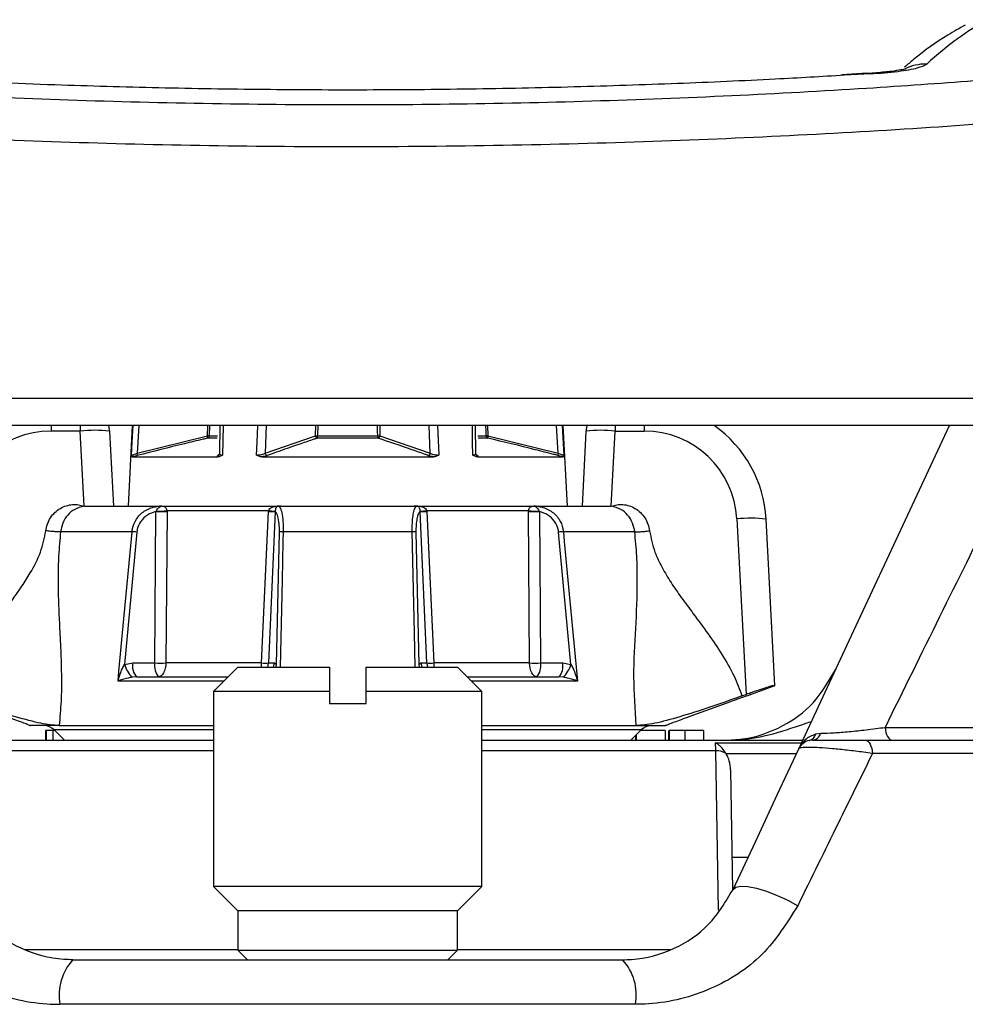
# Model space of a CAD drawing. Extents: x 4 to 134, y 2 to 98.
# Drawn here: x 57 to 58, y 91 to 93 of the extents above; entities that cross this region are included whole.
import ezdxf

# ---------------------------------------------------------------- set-up
doc = ezdxf.new("R2010")
doc.units = 0
doc.header["$MEASUREMENT"] = 0
doc.layers.get('0').update_dxf_attribs({"linetype": 'CONTINUOUS'})

msp = doc.modelspace()

# ---------------------------------------------------------------- linework, layer by layer
for p, q in [((58.2599, 93.2464), (58.2087, 93.2433)), ((58.2667, 93.2452), (58.214, 93.2423)), ((58.2667, 93.2452), (58.26, 93.2459)), ((55.8463, 92.5804), (58.5474, 92.5804)), ((58.5242, 92.5243), (55.8695, 92.5243)), ((56.5889, 92.5243), (56.5889, 92.513)), ((56.6484, 92.5243), (56.6484, 92.513)), ((56.755, 92.5243), (56.7464, 92.3593)), ((56.7683, 92.5243), (56.7652, 92.4677)), ((56.9091, 92.5033), (56.91, 92.5243)), ((56.9135, 92.5243), (56.9127, 92.5031)), ((56.9347, 92.5243), (56.9338, 92.4664)), ((56.941, 92.5243), (56.9401, 92.4639)), ((57.0294, 92.5243), (57.0272, 92.4677)), ((57.1302, 92.5033), (57.1308, 92.5243)), ((57.1354, 92.5243), (57.1348, 92.5031)), ((57.2619, 92.5243), (57.2625, 92.5033)), ((57.3655, 92.4677), (57.3633, 92.5243)), ((57.3804, 92.5243), (57.3828, 92.4639)), ((57.4589, 92.4663), (57.458, 92.5243)), ((57.4827, 92.5243), (57.4836, 92.5033)), ((57.6275, 92.4677), (57.6244, 92.5243)), ((57.6358, 92.5243), (57.639, 92.4639)), ((57.6464, 92.3593), (57.6377, 92.5243)), ((57.7443, 92.5243), (57.7443, 92.513)), ((57.8038, 92.5243), (57.8038, 92.513)), ((56.6484, 92.513), (56.5889, 92.513)), ((56.6565, 92.3589), (56.6484, 92.513)), ((56.7083, 92.5125), (56.7164, 92.3593)), ((56.7652, 92.4677), (56.9091, 92.5033)), ((56.9293, 92.4985), (56.9091, 92.4985)), ((56.9127, 92.5031), (56.9295, 92.5031)), ((57.0272, 92.4677), (57.1302, 92.5033)), ((57.2586, 92.4985), (57.1341, 92.4985)), ((57.1348, 92.5031), (57.2579, 92.5031)), ((57.2625, 92.5033), (57.3655, 92.4677)), ((57.463, 92.5031), (57.48, 92.5031)), ((57.4836, 92.4985), (57.4636, 92.4985)), ((57.4836, 92.5033), (57.6275, 92.4677)), ((57.6844, 92.5125), (57.6764, 92.3593)), ((57.7362, 92.3589), (57.7443, 92.513)), ((57.7443, 92.513), (57.8038, 92.513)), ((56.7547, 92.4603), (56.9307, 92.4603)), ((57.0203, 92.4603), (57.3724, 92.4603)), ((57.459, 92.4658), (57.4623, 92.4629)), ((57.462, 92.4603), (57.638, 92.4603)), ((56.6565, 92.3589), (56.6635, 92.3593)), ((56.6635, 92.3593), (56.8106, 92.3593)), ((56.8106, 92.3593), (57.06, 92.3593)), ((57.06, 92.3593), (57.3327, 92.3593)), ((57.3327, 92.3593), (57.5822, 92.3593)), ((57.5822, 92.3593), (57.7292, 92.3593)), ((57.7292, 92.3593), (57.7362, 92.3589)), ((56.8013, 92.0377), (56.8036, 92.3483)), ((56.8036, 92.3483), (56.8039, 92.3487)), ((56.8264, 92.3483), (56.8241, 92.0377)), ((57.0342, 92.3498), (56.8263, 92.3498)), ((56.8263, 92.3498), (56.8264, 92.3483)), ((57.0201, 92.0377), (57.0341, 92.3483)), ((57.0341, 92.3483), (57.0342, 92.3498)), ((57.0481, 92.3483), (57.0341, 92.0377)), ((57.048, 92.3487), (57.0481, 92.3483)), ((57.3446, 92.3483), (57.3447, 92.3487)), ((57.3586, 92.0377), (57.3446, 92.3483)), ((57.3585, 92.3498), (57.3586, 92.3483)), ((57.5664, 92.3498), (57.3585, 92.3498)), ((57.3586, 92.3483), (57.3726, 92.0377)), ((57.5664, 92.3483), (57.5664, 92.3498)), ((57.5687, 92.0377), (57.5664, 92.3483)), ((57.5888, 92.3487), (57.5891, 92.3483)), ((57.5891, 92.3483), (57.5914, 92.0377)), ((57.9936, 92.3329), (58.0124, 91.973)), ((58.0714, 91.9912), (58.0535, 92.3324)), ((56.7546, 92.3066), (56.6083, 92.3066)), ((56.7645, 92.3059), (56.7391, 92.0348)), ((57.0506, 92.0348), (57.0566, 92.3059)), ((57.3287, 92.3066), (57.064, 92.3066)), ((57.3361, 92.3059), (57.3421, 92.0348)), ((57.6537, 92.0348), (57.6282, 92.3059)), ((57.7844, 92.3066), (57.6381, 92.3066)), ((56.7391, 92.0348), (56.7561, 92.0377)), ((56.7561, 92.0377), (56.8013, 92.0377)), ((57.0201, 92.0377), (56.8241, 92.0377)), ((57.0341, 92.0377), (57.0462, 92.0377)), ((57.0462, 92.0377), (57.0506, 92.0348)), ((57.3421, 92.0348), (57.3465, 92.0377)), ((57.3465, 92.0377), (57.3586, 92.0377)), ((57.5687, 92.0377), (57.3726, 92.0377)), ((57.5914, 92.0377), (57.6367, 92.0377)), ((57.6367, 92.0377), (57.6537, 92.0348)), ((56.9714, 92.0293), (56.9214, 91.9793)), ((56.9714, 92.0293), (57.1589, 92.0293)), ((57.2339, 92.0293), (57.4214, 92.0293)), ((57.2339, 91.9793), (57.2339, 92.0293)), ((57.4714, 91.9793), (57.4214, 92.0293)), ((56.9426, 92.0005), (56.7259, 92.0005)), ((56.7638, 92.0093), (56.7548, 92.0086)), ((56.7638, 92.0093), (56.9514, 92.0093)), ((57.4414, 92.0093), (57.6289, 92.0093)), ((57.6668, 92.0005), (57.4501, 92.0005)), ((57.638, 92.0086), (57.6289, 92.0093)), ((56.9214, 91.9793), (56.9214, 91.5793)), ((57.1589, 91.9793), (56.9214, 91.9793)), ((57.1589, 91.9793), (57.1589, 91.9543)), ((57.2339, 91.9543), (57.2339, 91.9793)), ((57.4714, 91.9793), (57.2339, 91.9793)), ((57.4714, 91.5793), (57.4714, 91.9793)), ((58.004, 91.97), (58.0124, 91.973)), ((58.0217, 91.9731), (58.0677, 91.9899)), ((58.0677, 91.9899), (58.0676, 91.9912)), ((57.1589, 91.9543), (57.2339, 91.9543)), ((57.896, 91.928), (57.9739, 91.9563)), ((56.6053, 91.9093), (56.5464, 91.9093)), ((56.5774, 91.8993), (56.5774, 91.8793)), ((56.5789, 91.8993), (56.5774, 91.8993)), ((56.5789, 91.8993), (56.5789, 91.8793)), ((56.5921, 91.8993), (56.5789, 91.8993)), ((56.5921, 91.8993), (56.5921, 91.8793)), ((56.5964, 91.8993), (56.5921, 91.8993)), ((56.5951, 91.9005), (56.6164, 91.8793)), ((56.9214, 91.9005), (56.5951, 91.9005)), ((56.6053, 91.9093), (56.9214, 91.9093)), ((57.4714, 91.9093), (57.7874, 91.9093)), ((57.7976, 91.9005), (57.4714, 91.9005)), ((57.7764, 91.8793), (57.7976, 91.9005)), ((57.7874, 91.9093), (57.8464, 91.9093)), ((57.8468, 91.8993), (57.7964, 91.8993)), ((57.8468, 91.8993), (57.8468, 91.8793)), ((57.8534, 91.8993), (57.8534, 91.8793)), ((57.8547, 91.8993), (57.8547, 91.8793)), ((57.8866, 91.8993), (57.8866, 91.8793)), ((57.9249, 91.8993), (57.9249, 91.8793)), ((58.1553, 91.8923), (58.1652, 91.8935)), ((58.2971, 91.9057), (59.0422, 91.9057)), ((56.2643, 91.8793), (56.9214, 91.8793)), ((57.4714, 91.8793), (58.1284, 91.8793)), ((57.7778, 91.8808), (57.7778, 91.8793)), ((57.7858, 91.8887), (57.7858, 91.8793)), ((57.7871, 91.89), (57.7871, 91.8793)), ((57.95, 91.8738), (58.1258, 91.8738)), ((58.1485, 91.8793), (58.1417, 91.8787)), ((58.2564, 91.8793), (59.0711, 91.8793)), ((56.9214, 91.8579), (56.4426, 91.8579)), ((57.9501, 91.8579), (57.4714, 91.8579)), ((57.9558, 91.5309), (57.9501, 91.8579)), ((57.9715, 91.8515), (57.9706, 91.8529)), ((58.1154, 91.8515), (57.9715, 91.8515)), ((59.1123, 91.8519), (58.2712, 91.8519)), ((57.9805, 91.8186), (57.9848, 91.5722)), ((57.9836, 91.6393), (58.0164, 91.6393)), ((56.9214, 91.5793), (56.9714, 91.5293)), ((57.1964, 91.5793), (56.9214, 91.5793)), ((57.4714, 91.5793), (57.1964, 91.5793)), ((57.4214, 91.5293), (57.4714, 91.5793)), ((56.9714, 91.5293), (56.9714, 91.4493)), ((57.1964, 91.5293), (56.9714, 91.5293)), ((57.4214, 91.5293), (57.1964, 91.5293)), ((57.4214, 91.4493), (57.4214, 91.5293)), ((56.5355, 91.4507), (56.9714, 91.4507)), ((56.9714, 91.4493), (56.9914, 91.4293)), ((56.9714, 91.4493), (57.1964, 91.4493)), ((57.1964, 91.4493), (57.4214, 91.4493)), ((57.4014, 91.4293), (57.4214, 91.4493)), ((57.4214, 91.4507), (57.8572, 91.4507)), ((56.6335, 91.4293), (57.7593, 91.4293)), ((57.7857, 91.338), (56.607, 91.338))]:
    msp.add_line(p, q)
at = {"flags": 128}
for points in [[(56.7065, 92.5243), (56.7067, 92.5237), (56.7083, 92.5125)], [(56.7537, 92.4639), (56.7551, 92.4902), (56.7569, 92.5243)], [(57.0099, 92.4639), (57.0109, 92.4902), (57.0123, 92.5243)], [(57.2579, 92.5031), (57.2576, 92.5131), (57.2573, 92.5243)], [(57.4526, 92.4639), (57.4522, 92.4902), (57.4517, 92.5243)], [(57.48, 92.5031), (57.4797, 92.5131), (57.4792, 92.5243)], [(57.6862, 92.5243), (57.686, 92.5237), (57.6844, 92.5125)], [(58.1203, 91.862), (58.2333, 92.1043), (58.3389, 92.3308), (58.4291, 92.5243)], [(56.7259, 92.0005), (56.7277, 92.0204), (56.7352, 92.0998), (56.7546, 92.3066)], [(57.064, 92.3066), (57.0636, 92.2868), (57.0619, 92.2074), (57.058, 92.0293)], [(57.3347, 92.0293), (57.3332, 92.0998), (57.3287, 92.3066)], [(57.6381, 92.3066), (57.64, 92.2868), (57.6474, 92.2074), (57.6668, 92.0005)], [(56.8241, 92.0377), (56.8236, 92.0321), (56.8227, 92.0268), (56.8213, 92.0218), (56.8194, 92.0176), (56.8172, 92.014), (56.8146, 92.0115), (56.8119, 92.0099), (56.8091, 92.0093)], [(57.0193, 92.0293), (57.0197, 92.0321), (57.0201, 92.0377)], [(57.0325, 92.0293), (57.0333, 92.0321), (57.0341, 92.0377)], [(57.0446, 92.0293), (57.0454, 92.0321), (57.0462, 92.0377)], [(57.0493, 92.0293), (57.0496, 92.0301), (57.0506, 92.0348)], [(57.3421, 92.0348), (57.3431, 92.0301), (57.3434, 92.0293)], [(57.3465, 92.0377), (57.3473, 92.0321), (57.3481, 92.0293)], [(57.3586, 92.0377), (57.3594, 92.0321), (57.3602, 92.0293)], [(57.3726, 92.0377), (57.373, 92.0321), (57.3734, 92.0293)], [(57.5836, 92.0093), (57.5808, 92.0099), (57.5781, 92.0115), (57.5755, 92.014), (57.5733, 92.0176), (57.5714, 92.0218), (57.57, 92.0268), (57.5691, 92.0321), (57.5687, 92.0377)], [(58.0677, 91.9899), (58.0697, 91.9906), (58.0709, 91.9911), (58.0714, 91.9912)], [(58.2971, 91.9057), (58.2977, 91.9004), (58.2988, 91.8953), (58.3003, 91.8908), (58.3022, 91.8868), (58.3045, 91.8836), (58.3071, 91.8813), (58.3098, 91.8798), (58.3126, 91.8793)], [(57.9501, 91.8579), (57.9501, 91.8642), (57.95, 91.8695), (57.95, 91.8738)], [(58.2564, 91.8793), (58.2591, 91.8788), (58.2617, 91.8773), (58.2642, 91.8748), (58.2664, 91.8714), (58.2682, 91.8673), (58.2697, 91.8626), (58.2707, 91.8574), (58.2712, 91.8519)], [(57.9858, 91.5737), (58.0314, 91.6714), (58.0763, 91.7676), (58.1203, 91.862)], [(57.9858, 91.5737), (57.9912, 91.5783), (58.0014, 91.5803), (58.0159, 91.5794), (58.0339, 91.5758), (58.0543, 91.5697), (58.076, 91.5614), (58.0977, 91.5513), (58.1182, 91.5401)]]:
    msp.add_lwpolyline(points, dxfattribs=at)
for centre, radius, start, end in [((58.3806, 93.1676), 0.0978, 88.9694, 116.6453), ((57.8038, 92.3193), 0.25, 3, 55.0848), ((56.5889, 92.323), 0.19, 90, 177), ((56.6762, 92.2664), 0.2482, 82.5666, 96.4338), ((56.9024, 92.3315), 0.1719, 86.5869, 87.7681), ((56.9027, 92.5008), 0.00684, 339.573, 20.9142), ((56.9077, 92.5032), 0.00495, 286.8185, 358.9993), ((57.1358, 92.5038), 0.00561, 185.2217, 252.0937), ((57.1377, 92.6394), 0.1363, 266.8667, 268.8126), ((57.1245, 92.5024), 0.0103, 337.4999, 3.8777), ((57.2551, 92.6395), 0.1364, 271.1879, 273.1327), ((57.2682, 92.5024), 0.0103, 176.1223, 202.5001), ((57.2569, 92.5038), 0.00561, 287.9063, 354.7783), ((57.4903, 92.3315), 0.1719, 92.232, 93.4133), ((57.485, 92.5032), 0.00495, 181.0022, 253.1822), ((57.49, 92.5008), 0.00684, 159.0909, 200.4289), ((57.7165, 92.2664), 0.2482, 83.5661, 97.4335), ((57.8038, 92.323), 0.19, 3, 90), ((56.7594, 92.4652), 0.00629, 338.2736, 23.4522), ((56.93, 92.4673), 0.00444, 275.2791, 312.2275), ((57.0327, 92.4683), 0.0056, 185.8551, 254.6341), ((57.36, 92.4683), 0.0056, 285.3745, 354.1363), ((57.4627, 92.4673), 0.00444, 226.783, 264.7408), ((57.6333, 92.4652), 0.00629, 156.5478, 201.7264), ((56.8158, 92.3694), 0.0101, 268.8588, 271.6825), ((57.5769, 92.3694), 0.0101, 268.3181, 271.1407), ((56.815, 92.8464), 0.4983, 268.693, 271.307), ((56.7982, 92.6864), 0.3377, 270.9664, 274.7846), ((57.0411, 92.5257), 0.1775, 267.7469, 272.2531), ((57.1077, 93.1637), 0.8171, 264.8432, 265.8152), ((57.3516, 92.5256), 0.1775, 267.7469, 272.2531), ((57.2851, 93.1628), 0.8163, 274.1843, 275.1573), ((57.5945, 92.6863), 0.3377, 265.2153, 269.0337), ((57.5777, 92.8465), 0.4983, 268.693, 271.307), ((58.0214, 92.0863), 0.2482, 82.5665, 96.4339), ((56.7524, 92.2046), 0.1021, 83.1942, 88.7538), ((57.0628, 92.279), 0.0277, 87.5498, 103.0961), ((57.3299, 92.2789), 0.0277, 76.9042, 92.4498), ((57.6403, 92.2046), 0.1021, 91.2464, 96.8056), ((56.793, 92.0493), 0.0558, 195.0842, 226.8145), ((56.789, 92.0314), 0.0335, 169.1592, 221.3521), ((56.8342, 92.0314), 0.0335, 169.16, 221.3519), ((56.8127, 92.5352), 0.4976, 268.6912, 271.3088), ((57.0271, 92.2149), 0.1773, 267.7438, 272.2562), ((57.3656, 92.2149), 0.1773, 267.7437, 272.2563), ((57.58, 92.5352), 0.4976, 268.6912, 271.3088), ((57.5585, 92.0314), 0.0335, 318.6477, 10.841), ((57.6038, 92.0314), 0.0335, 318.6477, 10.841), ((57.5997, 92.0493), 0.0558, 313.1848, 344.9155), ((56.5739, 91.8793), 0.03, 45, 90), ((57.8188, 91.8793), 0.03, 90, 135), ((58.1367, 91.8974), 0.0193, 284.93, 344.7028), ((58.1462, 91.8989), 0.0197, 276.6543, 344.1169), ((58.1475, 91.8493), 0.03, 101.1652, 155), ((57.9512, 91.8178), 0.0401, 61.0817, 91.5791), ((56.7107, 91.3574), 0.1055, 137.0584, 190.5897), ((57.682, 91.3574), 0.1055, 349.4102, 42.9416)]:
    msp.add_arc(centre, radius, start, end)
for centre, major_axis, ratio, start_param, end_param in [((56.5245, 76.0223), (2.1689, 17.375), 0.120232, 0.085393, 0.139261), ((57.9505, 91.818), (-0.0008, 0.0477), 0.62936, 4.712775, 5.481253)]:
    msp.add_ellipse(centre, major_axis=major_axis, ratio=ratio, start_param=start_param, end_param=end_param)
for points, knots in [([(58.4612, 93.3452), (58.4494, 93.3386), (58.4135, 93.3185), (58.3724, 93.2894), (58.3432, 93.2642), (58.3372, 93.259)], [0, 0, 0, 0, 0.281659, 0.851955, 1, 1, 1, 1]), ([(58.2667, 93.2452), (58.2864, 93.2468), (58.3258, 93.2499), (58.367, 93.2572), (58.3773, 93.2627), (58.3824, 93.2653)], [0, 0, 0, 0, 0.337927, 0.67584, 1, 1, 1, 1]), ([(55.7052, 93.249), (55.7892, 93.2418), (55.9576, 93.2275), (56.2304, 93.2096), (56.5141, 93.1953), (56.8072, 93.186), (57.1053, 93.1816), (57.4034, 93.1826), (57.6975, 93.189), (57.9843, 93.2001), (58.2458, 93.2146), (58.4816, 93.2312), (58.6195, 93.243), (58.6885, 93.249)], [0, 0, 0, 0, 0.094108, 0.188508, 0.282606, 0.376776, 0.471253, 0.56542, 0.658464, 0.751806, 0.844857, 0.922428, 1, 1, 1, 1]), ([(58.2798, 93.2473), (58.2798, 93.2473), (58.2742, 93.2467), (58.2671, 93.2464), (58.26, 93.2461)], [0, 0, 0, 0, 0.014938, 1, 1, 1, 1]), ([(58.3392, 93.2554), (58.3391, 93.2554), (58.3387, 93.2552), (58.3292, 93.2531), (58.3103, 93.2501), (58.2906, 93.2483), (58.2798, 93.2473)], [0, 0, 0, 0, 0.126504, 0.359576, 0.651133, 1, 1, 1, 1]), ([(58.214, 93.2423), (58.167, 93.2395), (58.0556, 93.233), (57.8704, 93.2249), (57.6611, 93.2179), (57.4482, 93.2135), (57.2355, 93.2117), (57.0226, 93.2126), (56.8089, 93.216), (56.586, 93.2225), (56.3782, 93.2309), (56.2464, 93.2385), (56.1908, 93.2417)], [0, 0, 0, 0, 0.0737353, 0.1749054, 0.2790041, 0.3831023, 0.4842782, 0.5854541, 0.6895833, 0.7937128, 0.9128169, 1, 1, 1, 1]), ([(58.7431, 93.162), (58.6552, 93.1549), (58.4793, 93.1405), (58.1944, 93.1226), (57.8982, 93.1084), (57.5924, 93.0992), (57.2816, 93.095), (56.9707, 93.0961), (56.664, 93.1028), (56.365, 93.1141), (56.0962, 93.1287), (55.8572, 93.145), (55.7195, 93.1563), (55.6507, 93.162)], [0, 0, 0, 0, 0.094729, 0.189754, 0.284474, 0.379253, 0.474339, 0.569114, 0.662863, 0.756911, 0.850666, 0.925332, 1, 1, 1, 1]), ([(56.9091, 92.4985), (56.906, 92.4977), (56.8902, 92.494), (56.8422, 92.4824), (56.7974, 92.4711), (56.7653, 92.4629)], [0, 0, 0, 0, 0.0656032, 0.328016, 1, 1, 1, 1]), ([(57.1341, 92.4985), (57.1318, 92.4977), (57.1205, 92.494), (57.0862, 92.4824), (57.0543, 92.4711), (57.0313, 92.4629)], [0, 0, 0, 0, 0.065604, 0.328016, 1, 1, 1, 1]), ([(57.3615, 92.4629), (57.3592, 92.4637), (57.348, 92.4677), (57.3138, 92.4799), (57.2817, 92.4907), (57.2586, 92.4985)], [0, 0, 0, 0, 0.0656042, 0.3280166, 1, 1, 1, 1]), ([(57.6274, 92.4629), (57.6243, 92.4637), (57.6086, 92.4677), (57.5607, 92.4799), (57.5158, 92.4907), (57.4836, 92.4985)], [0, 0, 0, 0, 0.065603, 0.328017, 1, 1, 1, 1]), ([(58.5956, 92.5106), (58.5697, 92.4582), (58.5085, 92.3344), (58.409, 92.1327), (58.3344, 91.9814), (58.2971, 91.9057)], [0, 0, 0, 0, 0.267535, 0.633327, 1, 1, 1, 1]), ([(56.7537, 92.4639), (56.7538, 92.4639), (56.7542, 92.464), (56.7563, 92.4646), (56.7598, 92.4658), (56.7631, 92.4669), (56.7649, 92.4676), (56.7652, 92.4677)], [0, 0, 0, 0, 0.164482, 0.417755, 0.679386, 0.954764, 1, 1, 1, 1]), ([(56.7547, 92.4603), (56.7545, 92.4604), (56.7541, 92.4608), (56.7538, 92.4627), (56.7537, 92.4639), (56.7537, 92.4639)], [0, 0, 0, 0, 0.417942, 0.987082, 1, 1, 1, 1]), ([(56.7653, 92.4629), (56.7649, 92.4628), (56.7624, 92.4621), (56.7585, 92.4612), (56.7558, 92.4605), (56.7547, 92.4603)], [0, 0, 0, 0, 0.086635, 0.616354, 1, 1, 1, 1]), ([(56.9307, 92.4603), (56.9305, 92.4604), (56.9296, 92.4608), (56.9293, 92.4617), (56.9301, 92.4625), (56.9304, 92.4629)], [0, 0, 0, 0, 0.165834, 0.685377, 1, 1, 1, 1]), ([(56.9304, 92.4629), (56.9313, 92.4637), (56.9324, 92.4647), (56.9335, 92.4656), (56.9337, 92.4658)], [0, 0, 0, 0, 0.819037, 1, 1, 1, 1]), ([(56.9401, 92.4639), (56.9401, 92.4639), (56.9384, 92.4627), (56.9353, 92.4608), (56.9321, 92.4604), (56.9307, 92.4603)], [0, 0, 0, 0, 0.0129158, 0.5820603, 1, 1, 1, 1]), ([(56.9336, 92.4663), (56.9337, 92.466), (56.9337, 92.4651), (56.9332, 92.4642), (56.9329, 92.4639), (56.9329, 92.464), (56.933, 92.464)], [0, 0, 0, 0, 0.228455, 0.621227, 0.975519, 1, 1, 1, 1]), ([(56.9339, 92.4663), (56.9339, 92.466), (56.934, 92.4651), (56.9358, 92.4643), (56.9382, 92.4639), (56.9398, 92.4639), (56.9401, 92.4639)], [0, 0, 0, 0, 0.262471, 0.597164, 0.92526, 1, 1, 1, 1]), ([(57.0099, 92.4639), (57.0109, 92.4639), (57.0134, 92.464), (57.0178, 92.4646), (57.0226, 92.4658), (57.0256, 92.4669), (57.027, 92.4676), (57.0272, 92.4677)], [0, 0, 0, 0, 0.164477, 0.417746, 0.679382, 0.954763, 1, 1, 1, 1]), ([(57.0203, 92.4603), (57.0187, 92.4604), (57.0151, 92.4608), (57.0118, 92.4627), (57.01, 92.4639), (57.0099, 92.4639)], [0, 0, 0, 0, 0.417936, 0.987094, 1, 1, 1, 1]), ([(57.0313, 92.4629), (57.031, 92.4628), (57.0292, 92.4621), (57.0256, 92.4612), (57.0219, 92.4605), (57.0203, 92.4603)], [0, 0, 0, 0, 0.086639, 0.616353, 1, 1, 1, 1]), ([(57.3724, 92.4603), (57.3708, 92.4605), (57.3671, 92.4612), (57.3635, 92.4621), (57.3617, 92.4628), (57.3615, 92.4629)], [0, 0, 0, 0, 0.383633, 0.913375, 1, 1, 1, 1]), ([(57.3655, 92.4677), (57.3657, 92.4676), (57.3671, 92.4669), (57.3701, 92.4658), (57.3749, 92.4646), (57.3793, 92.464), (57.3818, 92.4639), (57.3828, 92.4639)], [0, 0, 0, 0, 0.045227, 0.320606, 0.582241, 0.835509, 1, 1, 1, 1]), ([(57.3828, 92.4639), (57.3827, 92.4639), (57.3809, 92.4627), (57.3776, 92.4608), (57.374, 92.4604), (57.3724, 92.4603)], [0, 0, 0, 0, 0.012925, 0.58205, 1, 1, 1, 1]), ([(57.4526, 92.4639), (57.4534, 92.4639), (57.4555, 92.464), (57.4579, 92.4647), (57.4591, 92.4656), (57.4588, 92.4662), (57.4588, 92.4663)], [0, 0, 0, 0, 0.2041185, 0.5583775, 0.9296335, 1, 1, 1, 1]), ([(57.462, 92.4603), (57.4606, 92.4604), (57.4574, 92.4608), (57.4543, 92.4627), (57.4526, 92.4639), (57.4526, 92.4639)], [0, 0, 0, 0, 0.417938, 0.987084, 1, 1, 1, 1]), ([(57.4597, 92.464), (57.4597, 92.464), (57.4598, 92.4639), (57.4594, 92.4644), (57.4588, 92.4655), (57.459, 92.4662), (57.459, 92.4663)], [0, 0, 0, 0, 0.094462, 0.496983, 0.930665, 1, 1, 1, 1]), ([(57.4623, 92.4629), (57.4628, 92.4623), (57.4636, 92.4613), (57.4625, 92.4606), (57.462, 92.4603)], [0, 0, 0, 0, 0.552198, 1, 1, 1, 1]), ([(57.638, 92.4603), (57.6369, 92.4605), (57.6342, 92.4612), (57.6303, 92.4621), (57.6278, 92.4628), (57.6274, 92.4629)], [0, 0, 0, 0, 0.383632, 0.913365, 1, 1, 1, 1]), ([(57.6275, 92.4677), (57.6278, 92.4676), (57.6296, 92.4669), (57.6329, 92.4658), (57.6364, 92.4646), (57.6385, 92.464), (57.6389, 92.4639), (57.639, 92.4639)], [0, 0, 0, 0, 0.045229, 0.3206196, 0.5822498, 0.8355185, 1, 1, 1, 1]), ([(57.639, 92.4639), (57.639, 92.4639), (57.6389, 92.4627), (57.6387, 92.4608), (57.6382, 92.4604), (57.638, 92.4603)], [0, 0, 0, 0, 0.012917, 0.582058, 1, 1, 1, 1]), ([(56.578, 92.3085), (56.5789, 92.3133), (56.5806, 92.3228), (56.5873, 92.3356), (56.5964, 92.3466), (56.6075, 92.3548), (56.6198, 92.3604), (56.6324, 92.3628), (56.645, 92.3626), (56.6527, 92.3601), (56.6565, 92.3589)], [0, 0, 0, 0, 0.1345368, 0.2699027, 0.4002835, 0.5302769, 0.6533134, 0.7751954, 0.8881387, 1, 1, 1, 1]), ([(56.6565, 92.3589), (56.6499, 92.3573), (56.6373, 92.3543), (56.6223, 92.3414), (56.6119, 92.3253), (56.6095, 92.3127), (56.6083, 92.3066)], [0, 0, 0, 0, 0.279798, 0.528309, 0.773256, 1, 1, 1, 1]), ([(56.7546, 92.3066), (56.7549, 92.3089), (56.7561, 92.318), (56.763, 92.334), (56.7793, 92.3505), (56.7983, 92.3581), (56.8109, 92.3593), (56.8153, 92.3593), (56.8156, 92.3593)], [0, 0, 0, 0, 0.07621, 0.301717, 0.561174, 0.84648, 0.991698, 1, 1, 1, 1]), ([(56.8039, 92.3487), (56.8044, 92.3497), (56.8056, 92.3522), (56.8082, 92.3554), (56.8113, 92.358), (56.8139, 92.3591), (56.8156, 92.3593), (56.8159, 92.3593), (56.8159, 92.3593), (56.8159, 92.3593), (56.8158, 92.3593), (56.8158, 92.3593), (56.8157, 92.3593), (56.8156, 92.3593), (56.8156, 92.3593)], [0, 0, 0, 0, 0.1535036, 0.3801634, 0.6262976, 0.8756553, 0.9677993, 0.9768108, 0.9809573, 0.9841376, 0.9874011, 0.9905461, 0.9965557, 1, 1, 1, 1]), ([(56.8106, 92.3593), (56.8109, 92.3593), (56.8127, 92.3593), (56.8146, 92.3593), (56.8161, 92.3593)], [0, 0, 0, 0, 0.18602, 1, 1, 1, 1]), ([(56.8148, 92.3593), (56.8138, 92.3593), (56.8123, 92.3593), (56.8109, 92.3593), (56.8106, 92.3593)], [0, 0, 0, 0, 0.740625, 1, 1, 1, 1]), ([(56.8161, 92.3593), (56.8162, 92.3593), (56.8165, 92.3593), (56.8169, 92.3593), (56.8178, 92.3593), (56.8193, 92.3591), (56.8214, 92.3581), (56.8236, 92.3559), (56.8254, 92.353), (56.8261, 92.3507), (56.8263, 92.3498)], [0, 0, 0, 0, 0.020898, 0.038913, 0.075407, 0.191568, 0.449121, 0.682576, 0.877718, 1, 1, 1, 1]), ([(57.0342, 92.3498), (57.0346, 92.3507), (57.0356, 92.353), (57.0391, 92.3559), (57.044, 92.3581), (57.0487, 92.3591), (57.052, 92.3593), (57.0533, 92.3593), (57.0539, 92.3593), (57.0541, 92.3593), (57.0543, 92.3593)], [0, 0, 0, 0, 0.12228, 0.317429, 0.550881, 0.808436, 0.924596, 0.961093, 0.979113, 1, 1, 1, 1]), ([(57.0539, 92.3593), (57.0539, 92.3593), (57.0539, 92.3593), (57.0538, 92.3593), (57.0537, 92.3593), (57.0536, 92.3593), (57.0535, 92.3593), (57.0532, 92.3593), (57.0525, 92.3592), (57.051, 92.3586), (57.0492, 92.3563), (57.0481, 92.3525), (57.048, 92.3497), (57.048, 92.3487)], [0, 0, 0, 0, 0.006254, 0.010877, 0.014162, 0.017469, 0.021805, 0.032036, 0.073944, 0.240399, 0.569575, 0.838891, 1, 1, 1, 1]), ([(57.0539, 92.3593), (57.054, 92.3593), (57.0549, 92.3593), (57.0573, 92.3581), (57.0608, 92.3505), (57.0635, 92.334), (57.0642, 92.318), (57.0641, 92.3089), (57.064, 92.3066)], [0, 0, 0, 0, 0.008302, 0.15352, 0.438826, 0.698283, 0.92379, 1, 1, 1, 1]), ([(57.06, 92.3593), (57.0595, 92.3593), (57.0576, 92.3593), (57.0556, 92.3593), (57.0541, 92.3593)], [0, 0, 0, 0, 0.226273, 1, 1, 1, 1]), ([(57.0543, 92.3593), (57.0558, 92.3593), (57.0577, 92.3593), (57.0596, 92.3593), (57.06, 92.3593)], [0, 0, 0, 0, 0.813983, 1, 1, 1, 1]), ([(57.3287, 92.3066), (57.3287, 92.3127), (57.3286, 92.3247), (57.3301, 92.3401), (57.3326, 92.3519), (57.3356, 92.3582), (57.3378, 92.3593), (57.3387, 92.3593), (57.3388, 92.3593)], [0, 0, 0, 0, 0.200871, 0.400021, 0.605988, 0.832568, 0.991708, 1, 1, 1, 1]), ([(57.3386, 92.3593), (57.3371, 92.3593), (57.3351, 92.3593), (57.3332, 92.3593), (57.3327, 92.3593)], [0, 0, 0, 0, 0.77375, 1, 1, 1, 1]), ([(57.3327, 92.3593), (57.3331, 92.3593), (57.335, 92.3593), (57.3369, 92.3593), (57.3384, 92.3593)], [0, 0, 0, 0, 0.1860244, 1, 1, 1, 1]), ([(57.3384, 92.3593), (57.3386, 92.3593), (57.3388, 92.3593), (57.3394, 92.3593), (57.3407, 92.3593), (57.344, 92.3591), (57.3487, 92.3581), (57.3536, 92.3559), (57.3571, 92.353), (57.3581, 92.3507), (57.3585, 92.3498)], [0, 0, 0, 0, 0.020898, 0.038906, 0.075404, 0.191563, 0.449118, 0.682581, 0.87772, 1, 1, 1, 1]), ([(57.3447, 92.3487), (57.3447, 92.3497), (57.3447, 92.3522), (57.3438, 92.3554), (57.3423, 92.358), (57.3407, 92.3591), (57.3398, 92.3593), (57.3392, 92.3593), (57.3391, 92.3593), (57.3391, 92.3593), (57.339, 92.3593), (57.3389, 92.3593), (57.3388, 92.3593), (57.3388, 92.3593), (57.3388, 92.3593)], [0, 0, 0, 0, 0.153503, 0.380161, 0.626294, 0.875655, 0.967796, 0.976808, 0.98096, 0.984136, 0.987405, 0.990543, 0.996556, 1, 1, 1, 1]), ([(57.5664, 92.3498), (57.5666, 92.3507), (57.5673, 92.353), (57.5691, 92.3559), (57.5713, 92.3581), (57.5734, 92.3591), (57.5749, 92.3593), (57.5758, 92.3593), (57.5762, 92.3593), (57.5765, 92.3593), (57.5766, 92.3593)], [0, 0, 0, 0, 0.122284, 0.317423, 0.550885, 0.808437, 0.924602, 0.961097, 0.979107, 1, 1, 1, 1]), ([(57.5766, 92.3593), (57.5781, 92.3593), (57.58, 92.3593), (57.5818, 92.3593), (57.5822, 92.3593)], [0, 0, 0, 0, 0.813964, 1, 1, 1, 1]), ([(57.5771, 92.3593), (57.5771, 92.3593), (57.577, 92.3593), (57.5769, 92.3593), (57.5768, 92.3593), (57.5768, 92.3593), (57.5768, 92.3593), (57.5769, 92.3593), (57.5779, 92.3592), (57.5803, 92.3586), (57.5838, 92.3563), (57.5869, 92.3525), (57.5883, 92.3497), (57.5888, 92.3487)], [0, 0, 0, 0, 0.006246, 0.010867, 0.014161, 0.01746, 0.021798, 0.032031, 0.073941, 0.240392, 0.569576, 0.83889, 1, 1, 1, 1]), ([(57.5771, 92.3593), (57.5774, 92.3593), (57.5818, 92.3593), (57.5944, 92.3581), (57.6134, 92.3505), (57.6297, 92.334), (57.6366, 92.318), (57.6378, 92.3089), (57.6381, 92.3066)], [0, 0, 0, 0, 0.008302, 0.153522, 0.438825, 0.698282, 0.92379, 1, 1, 1, 1]), ([(57.5822, 92.3593), (57.5818, 92.3593), (57.5801, 92.3593), (57.5784, 92.3593), (57.5771, 92.3593)], [0, 0, 0, 0, 0.2207118, 1, 1, 1, 1]), ([(57.7362, 92.3589), (57.7401, 92.3601), (57.7478, 92.3626), (57.7603, 92.3628), (57.773, 92.3604), (57.7853, 92.3548), (57.7964, 92.3465), (57.8054, 92.3355), (57.8121, 92.3227), (57.8138, 92.3133), (57.8147, 92.3085)], [0, 0, 0, 0, 0.112478, 0.225057, 0.3475, 0.470286, 0.600654, 0.730922, 0.866007, 1, 1, 1, 1]), ([(57.7844, 92.3066), (57.7832, 92.3126), (57.7808, 92.3253), (57.7705, 92.3413), (57.7554, 92.3542), (57.743, 92.3573), (57.7362, 92.3589)], [0, 0, 0, 0, 0.221248, 0.475941, 0.713881, 1, 1, 1, 1]), ([(56.8036, 92.3483), (56.7976, 92.3462), (56.7854, 92.3422), (56.7718, 92.3287), (56.7658, 92.3155), (56.7647, 92.3078), (56.7645, 92.3059)], [0, 0, 0, 0, 0.311592, 0.631942, 0.907255, 1, 1, 1, 1]), ([(57.0566, 92.3059), (57.0566, 92.3078), (57.0567, 92.3155), (57.0557, 92.3287), (57.0527, 92.3422), (57.0496, 92.3462), (57.0481, 92.3483)], [0, 0, 0, 0, 0.092744, 0.368057, 0.688409, 1, 1, 1, 1]), ([(57.3446, 92.3483), (57.3434, 92.3467), (57.3409, 92.3436), (57.3381, 92.3338), (57.3362, 92.3211), (57.3362, 92.311), (57.3361, 92.3059)], [0, 0, 0, 0, 0.255735, 0.511069, 0.755326, 1, 1, 1, 1]), ([(57.6282, 92.3059), (57.628, 92.3078), (57.6269, 92.3155), (57.6209, 92.3287), (57.6073, 92.3422), (57.5951, 92.3462), (57.5891, 92.3483)], [0, 0, 0, 0, 0.092744, 0.368056, 0.688405, 1, 1, 1, 1]), ([(56.3887, 91.97), (56.396, 91.9887), (56.4114, 92.0283), (56.4477, 92.0834), (56.4823, 92.1301), (56.5099, 92.1674), (56.5294, 92.1951), (56.5491, 92.2264), (56.5688, 92.2634), (56.575, 92.2937), (56.578, 92.3085)], [0, 0, 0, 0, 0.153821, 0.32546, 0.503781, 0.600006, 0.681858, 0.763121, 0.884543, 1, 1, 1, 1]), ([(56.6083, 92.3066), (56.6073, 92.3065), (56.6051, 92.3064), (56.5978, 92.3067), (56.5884, 92.3074), (56.5814, 92.3082), (56.578, 92.3085)], [0, 0, 0, 0, 0.242685, 0.499997, 0.757313, 1, 1, 1, 1]), ([(56.6083, 92.3066), (56.6075, 92.2986), (56.6058, 92.2817), (56.6031, 92.2403), (56.6027, 92.1825), (56.6058, 92.1178), (56.6088, 92.0589), (56.6103, 92.0092), (56.6099, 91.96), (56.6068, 91.9261), (56.6053, 91.9093)], [0, 0, 0, 0, 0.057193, 0.119847, 0.300984, 0.50649, 0.642071, 0.760177, 0.881305, 1, 1, 1, 1]), ([(57.7874, 91.9093), (57.7852, 91.9431), (57.7805, 92.0128), (57.7869, 92.1103), (57.7902, 92.1893), (57.7891, 92.2553), (57.7859, 92.2898), (57.7844, 92.3066)], [0, 0, 0, 0, 0.239384, 0.493145, 0.754611, 0.880287, 1, 1, 1, 1]), ([(57.7844, 92.3066), (57.7854, 92.3065), (57.7876, 92.3064), (57.7949, 92.3067), (57.8043, 92.3074), (57.8113, 92.3082), (57.8147, 92.3085)], [0, 0, 0, 0, 0.242689, 0.500002, 0.757316, 1, 1, 1, 1]), ([(57.8147, 92.3085), (57.8177, 92.2937), (57.823, 92.2675), (57.8402, 92.2327), (57.8586, 92.202), (57.8803, 92.1707), (57.906, 92.136), (57.9347, 92.0977), (57.9634, 92.0555), (57.9879, 92.0135), (57.9989, 91.9838), (58.004, 91.97)], [0, 0, 0, 0, 0.1154345, 0.2041994, 0.2962958, 0.3903115, 0.4961748, 0.6280058, 0.7570366, 0.8874893, 1, 1, 1, 1]), ([(56.7259, 92.0005), (56.7259, 92.0006), (56.727, 92.0048), (56.7297, 92.0136), (56.7339, 92.0251), (56.7376, 92.032), (56.7391, 92.0348)], [0, 0, 0, 0, 0.007057, 0.358601, 0.745839, 1, 1, 1, 1]), ([(57.6537, 92.0348), (57.6551, 92.032), (57.6588, 92.0251), (57.663, 92.0136), (57.6657, 92.0048), (57.6668, 92.0006), (57.6668, 92.0005)], [0, 0, 0, 0, 0.25416, 0.641398, 0.992944, 1, 1, 1, 1]), ([(57.1589, 92.0293), (57.1589, 92.0291), (57.1589, 92.0124), (57.1589, 91.9958), (57.1589, 91.9793)], [0, 0, 0, 0, 0.01376, 1, 1, 1, 1]), ([(57.9691, 91.8793), (57.9811, 91.8798), (58.0227, 91.8817), (58.0856, 91.9038), (58.1522, 91.9509), (58.1813, 91.9996), (58.1957, 92.0237)], [0, 0, 0, 0, 0.130798, 0.454343, 0.731133, 1, 1, 1, 1]), ([(56.7548, 92.0086), (56.7519, 92.008), (56.7449, 92.0065), (56.7354, 92.0038), (56.7289, 92.0016), (56.7259, 92.0006), (56.7259, 92.0005)], [0, 0, 0, 0, 0.259141, 0.645712, 0.993124, 1, 1, 1, 1]), ([(57.6668, 92.0005), (57.6668, 92.0006), (57.6638, 92.0016), (57.6573, 92.0038), (57.6479, 92.0065), (57.6408, 92.008), (57.638, 92.0086)], [0, 0, 0, 0, 0.006876, 0.354287, 0.740853, 1, 1, 1, 1]), ([(57.9739, 91.9563), (57.9806, 91.9587), (57.9931, 91.9632), (58.0086, 91.9686), (58.0182, 91.972), (58.0225, 91.9734), (58.0218, 91.9732), (58.0217, 91.9731)], [0, 0, 0, 0, 0.269504, 0.506962, 0.727957, 0.938633, 1, 1, 1, 1]), ([(58.0676, 91.9912), (58.0647, 91.9904), (58.0588, 91.9887), (58.0432, 91.9837), (58.0271, 91.9782), (58.0165, 91.9745), (58.0124, 91.973)], [0, 0, 0, 0, 0.272658, 0.54614, 0.827401, 1, 1, 1, 1]), ([(56.6053, 91.9093), (56.5937, 91.9103), (56.5706, 91.9122), (56.5173, 91.9266), (56.4559, 91.9462), (56.4111, 91.9621), (56.3887, 91.97)], [0, 0, 0, 0, 0.249468, 0.499319, 0.749167, 1, 1, 1, 1]), ([(58.004, 91.97), (57.9817, 91.9621), (57.9371, 91.9463), (57.8757, 91.9267), (57.8222, 91.9122), (57.7991, 91.9103), (57.7874, 91.9093)], [0, 0, 0, 0, 0.249632, 0.499592, 0.749409, 1, 1, 1, 1]), ([(56.5464, 91.9093), (56.5462, 91.9094), (56.5456, 91.9096), (56.5405, 91.9116), (56.5306, 91.9154), (56.5168, 91.9207), (56.5047, 91.9251), (56.4979, 91.9276), (56.4967, 91.928)], [0, 0, 0, 0, 0.124598, 0.319203, 0.5187, 0.729033, 0.951522, 1, 1, 1, 1]), ([(57.8464, 91.9093), (57.8466, 91.9094), (57.8471, 91.9096), (57.8522, 91.9116), (57.8621, 91.9154), (57.8759, 91.9207), (57.888, 91.9251), (57.8948, 91.9276), (57.896, 91.928)], [0, 0, 0, 0, 0.124598, 0.319204, 0.518699, 0.729034, 0.951522, 1, 1, 1, 1]), ([(57.9691, 91.8793), (57.9693, 91.8793), (57.9703, 91.8793), (57.9747, 91.8793), (58.0018, 91.88), (58.0531, 91.8869), (58.1035, 91.9035), (58.1387, 91.9154), (58.1464, 91.918)], [0, 0, 0, 0, 0.002733, 0.016789, 0.074371, 0.454752, 0.880625, 1, 1, 1, 1]), ([(56.5436, 91.9104), (56.5446, 91.91), (56.5463, 91.9094), (56.5463, 91.9093), (56.5464, 91.9093)], [0, 0, 0, 0, 0.585773, 1, 1, 1, 1]), ([(57.8491, 91.9104), (57.8481, 91.91), (57.8464, 91.9094), (57.8464, 91.9093), (57.8464, 91.9093)], [0, 0, 0, 0, 0.58577, 1, 1, 1, 1]), ([(57.8866, 91.8993), (57.8822, 91.8993), (57.8733, 91.8993), (57.8604, 91.8993), (57.8569, 91.8993), (57.8547, 91.8993)], [0, 0, 0, 0, 0.280087, 0.560196, 1, 1, 1, 1]), ([(57.9249, 91.8993), (57.9245, 91.8993), (57.9238, 91.8993), (57.9159, 91.8993), (57.9023, 91.8993), (57.8919, 91.8993), (57.8866, 91.8993)], [0, 0, 0, 0, 0.281019, 0.560858, 0.78046, 1, 1, 1, 1]), ([(58.125, 91.8684), (58.1279, 91.873), (58.1349, 91.8843), (58.1477, 91.8893), (58.1553, 91.8923)], [0, 0, 0, 0, 0.412646, 1, 1, 1, 1]), ([(58.1652, 91.8935), (58.1739, 91.8938), (58.1915, 91.8945), (58.2246, 91.8971), (58.2613, 91.9008), (58.2844, 91.904), (58.2971, 91.9057)], [0, 0, 0, 0, 0.22029, 0.445216, 0.694222, 1, 1, 1, 1]), ([(57.9706, 91.8529), (57.9682, 91.8564), (57.9635, 91.8632), (57.9564, 91.8699), (57.9519, 91.8728), (57.9501, 91.8738), (57.95, 91.8738)], [0, 0, 0, 0, 0.378286, 0.740605, 0.992268, 1, 1, 1, 1]), ([(58.1485, 91.8793), (58.1492, 91.8793), (58.1515, 91.8793), (58.1602, 91.8793), (58.1762, 91.8793), (58.1961, 91.8793), (58.219, 91.8793), (58.2398, 91.8793), (58.2518, 91.8793), (58.2564, 91.8793)], [0, 0, 0, 0, 0.072612, 0.232465, 0.384313, 0.536497, 0.701329, 0.887553, 1, 1, 1, 1]), ([(58.2712, 91.8519), (58.2478, 91.8043), (58.1971, 91.701), (58.1458, 91.5965), (58.1182, 91.5401)], [0, 0, 0, 0, 0.460735, 1, 1, 1, 1]), ([(58.2712, 91.8519), (58.2651, 91.8529), (58.2489, 91.8553), (58.2206, 91.8589), (58.1894, 91.862), (58.1621, 91.864), (58.1398, 91.8648), (58.1242, 91.8642), (58.1216, 91.8627), (58.1203, 91.862)], [0, 0, 0, 0, 0.099425, 0.265865, 0.416099, 0.557612, 0.700775, 0.851616, 1, 1, 1, 1]), ([(56.6335, 91.4293), (56.6273, 91.4295), (56.5902, 91.4303), (56.5262, 91.4483), (56.4528, 91.4973), (56.4221, 91.5483), (56.4069, 91.5737)], [0, 0, 0, 0, 0.063317, 0.382239, 0.692331, 1, 1, 1, 1]), ([(57.7593, 91.4293), (57.7654, 91.4295), (57.8025, 91.4303), (57.8665, 91.4483), (57.9399, 91.4973), (57.9706, 91.5483), (57.9858, 91.5737)], [0, 0, 0, 0, 0.063317, 0.382238, 0.69233, 1, 1, 1, 1]), ([(56.2745, 91.5401), (56.2969, 91.5046), (56.3421, 91.433), (56.4509, 91.364), (56.5443, 91.3394), (56.598, 91.3382), (56.607, 91.338)], [0, 0, 0, 0, 0.304165, 0.612213, 0.935018, 1, 1, 1, 1]), ([(58.1182, 91.5401), (58.0958, 91.5046), (58.0506, 91.433), (57.9418, 91.364), (57.8484, 91.3394), (57.7947, 91.3382), (57.7857, 91.338)], [0, 0, 0, 0, 0.304165, 0.612213, 0.935018, 1, 1, 1, 1])]:
    msp.add_open_spline(points, degree=3, knots=knots)

doc.saveas('drawing.dxf')
